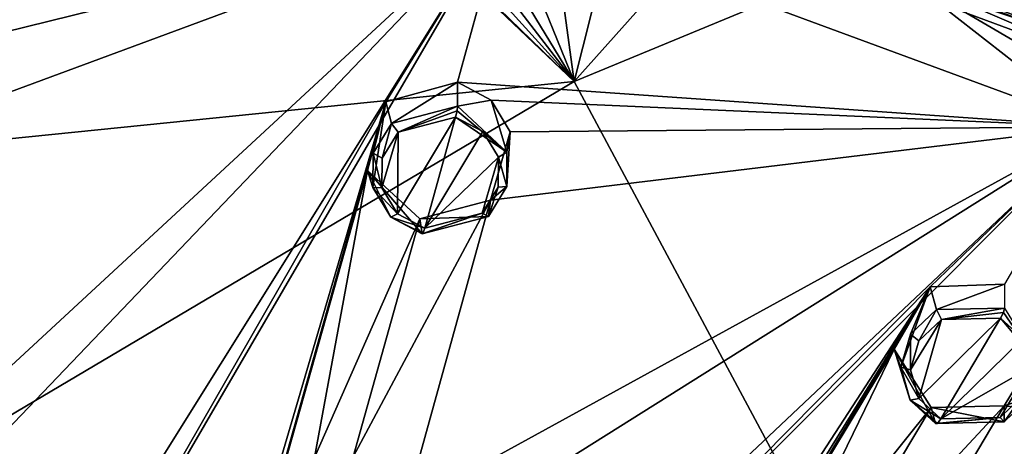
# Model space of a CAD drawing. Units: millimetres. Extents: x -189 to 52, y -411 to 302.
# Drawn here: x -38 to -16, y 242 to 251 of the extents above; entities that cross this region are included whole.
import ezdxf

# ---------------------------------------------------------------- set-up
doc = ezdxf.new("R2010")
doc.units = ezdxf.units.MM
doc.header["$LTSCALE"] = 8.749007
for name, color, linetype in [('120', 7, 'CONTINUOUS'), ('131', 7, 'CONTINUOUS'), ('154', 7, 'CONTINUOUS'), ('168', 7, 'CONTINUOUS'), ('190', 7, 'CONTINUOUS'), ('313', 7, 'CONTINUOUS'), ('524', 7, 'CONTINUOUS'), ('539', 7, 'CONTINUOUS'), ('543', 7, 'CONTINUOUS'), ('774', 7, 'CONTINUOUS'), ('801', 7, 'CONTINUOUS'), ('802', 7, 'CONTINUOUS'), ('803', 7, 'CONTINUOUS'), ('804', 7, 'CONTINUOUS'), ('891', 7, 'CONTINUOUS'), ('892', 7, 'CONTINUOUS'), ('893', 7, 'CONTINUOUS'), ('894', 7, 'CONTINUOUS')]:
    doc.layers.add(name, color=color, linetype=linetype)

msp = doc.modelspace()

# ---------------------------------------------------------------- linework, layer by layer
at = {"layer": '120', "linetype": 'Continuous'}
for points in [[(-39.483, 263.19, -123.877), (-40.75, 248.37, -112.905), (-25.52, 249.915, -114.505), (-39.483, 263.19, -123.877)], [(-39.483, 263.19, -123.877), (-25.52, 249.915, -114.505), (-39.223, 263.183, -123.874), (-39.483, 263.19, -123.877)], [(-39.223, 263.183, -123.874), (-25.52, 249.915, -114.505), (-37.483, 263.106, -123.835), (-39.223, 263.183, -123.874)], [(-37.483, 263.106, -123.835), (-25.52, 249.915, -114.505), (-35.563, 262.967, -123.764), (-37.483, 263.106, -123.835)], [(-35.563, 262.967, -123.764), (-25.52, 249.915, -114.505), (-33.303, 262.703, -123.623), (-35.563, 262.967, -123.764)], [(-33.303, 262.703, -123.623), (-25.52, 249.915, -114.505), (-30.538, 262.257, -123.384), (-33.303, 262.703, -123.623)], [(-30.538, 262.257, -123.384), (-25.52, 249.915, -114.505), (-27.102, 261.504, -122.981), (-30.538, 262.257, -123.384)], [(-27.102, 261.504, -122.981), (-25.52, 249.915, -114.505), (-22.908, 260.27, -122.318), (-27.102, 261.504, -122.981)], [(-22.908, 260.27, -122.318), (-25.52, 249.915, -114.505), (-17.992, 258.343, -121.28), (-22.908, 260.27, -122.318)], [(-17.992, 258.343, -121.28), (-25.52, 249.915, -114.505), (-12.318, 255.378, -119.685), (-17.992, 258.343, -121.28)], [(-25.52, 249.915, -114.505), (-17.137, 234.27, -103.902), (-12.318, 255.378, -119.685), (-25.52, 249.915, -114.505)], [(-12.318, 255.378, -119.685), (-17.137, 234.27, -103.902), (-5.805, 250.743, -117.193), (-12.318, 255.378, -119.685)], [(-5.805, 250.743, -117.193), (-17.137, 234.27, -103.902), (1.225, 243.53, -113.32), (-5.805, 250.743, -117.193)], [(-40.75, 248.37, -112.905), (-40.75, 240.904, -107.488), (-25.52, 249.915, -114.505), (-40.75, 248.37, -112.905)], [(-25.52, 249.915, -114.505), (-40.75, 240.904, -107.488), (-17.137, 234.27, -103.902), (-25.52, 249.915, -114.505)], [(1.225, 243.53, -113.32), (-17.137, 234.27, -103.902), (7.77, 232.364, -107.349), (1.225, 243.53, -113.32)]]:
    msp.add_3dface(points, dxfattribs=at)
at = {"layer": '131', "linetype": 'Continuous'}
for points in [[(-13.212, 256.758, -122.481), (-19.961, 259.932, -122.679), (-2.346, 249.257, -117.396), (-13.212, 256.758, -122.481)], [(-12.318, 255.378, -119.685), (-5.805, 250.743, -117.193), (-19.961, 259.932, -122.679), (-12.318, 255.378, -119.685)], [(-19.961, 259.932, -122.679), (-5.805, 250.743, -117.193), (-2.346, 249.257, -117.396), (-19.961, 259.932, -122.679)]]:
    msp.add_3dface(points, dxfattribs=at)
at = {"layer": '154', "linetype": 'Continuous'}
for points in [[(-27.803, 255.281, -136.25), (-26.691, 255.236, -136.16), (-15.558, 251.149, -134.145), (-27.803, 255.281, -136.25)], [(-26.691, 255.236, -136.16), (-14.003, 250.624, -133.809), (-15.558, 251.149, -134.145), (-26.691, 255.236, -136.16)]]:
    msp.add_3dface(points, dxfattribs=at)
at = {"layer": '168', "linetype": 'Continuous'}
for points in [[(-14.003, 250.624, -133.809), (-26.691, 255.236, -136.16), (-26.134, 255.394, -136.002), (-14.003, 250.624, -133.809)], [(-12.768, 250.301, -133.406), (-14.003, 250.624, -133.809), (-26.134, 255.394, -136.002), (-12.768, 250.301, -133.406)]]:
    msp.add_3dface(points, dxfattribs=at)
at = {"layer": '190', "linetype": 'Continuous'}
msp.add_3dface([(-13.27, 251.32, -132.967), (-12.768, 250.301, -133.406), (-26.134, 255.394, -136.002), (-13.27, 251.32, -132.967)], dxfattribs=at)
at = {"layer": '313', "linetype": 'Continuous'}
for points in [[(-39.943, 251.182, -135.949), (-40.75, 251.39, -136.017), (-27.014, 253.657, -136.408), (-39.943, 251.182, -135.949)], [(-39.355, 250.612, -135.764), (-39.943, 251.182, -135.949), (-27.014, 253.657, -136.408), (-39.355, 250.612, -135.764)], [(-39.38, 232.435, -129.254), (-39.35, 233.938, -129.842), (-27.014, 253.657, -136.408), (-39.38, 232.435, -129.254)], [(-39.38, 232.435, -129.254), (-27.014, 253.657, -136.408), (-29.598, 249.47, -135.181), (-39.38, 232.435, -129.254)], [(-39.376, 240.725, -132.384), (-39.354, 242.244, -132.928), (-27.014, 253.657, -136.408), (-39.376, 240.725, -132.384)], [(-39.35, 233.938, -129.842), (-39.376, 240.725, -132.384), (-27.014, 253.657, -136.408), (-39.35, 233.938, -129.842)], [(-39.374, 249.083, -135.266), (-39.355, 250.612, -135.764), (-27.014, 253.657, -136.408), (-39.374, 249.083, -135.266)], [(-39.354, 242.244, -132.928), (-39.374, 249.083, -135.266), (-27.014, 253.657, -136.408), (-39.354, 242.244, -132.928)], [(-29.598, 249.47, -135.181), (-27.014, 253.657, -136.408), (-28.043, 249.899, -135.257), (-29.598, 249.47, -135.181)], [(-27.014, 253.657, -136.408), (-14.202, 248.93, -134), (-28.043, 249.899, -135.257), (-27.014, 253.657, -136.408)], [(-28.043, 249.899, -135.257), (-14.202, 248.93, -134), (-27.32, 249.512, -135.098), (-28.043, 249.899, -135.257)], [(-39.38, 232.435, -129.254), (-29.598, 249.47, -135.181), (-34.55, 232.638, -129.269), (-39.38, 232.435, -129.254)], [(-34.55, 232.638, -129.269), (-29.598, 249.47, -135.181), (-34.143, 233.33, -129.531), (-34.55, 232.638, -129.269)], [(-29.598, 249.47, -135.181), (-31.866, 241.363, -132.479), (-34.143, 233.33, -129.531), (-29.598, 249.47, -135.181)], [(-29.598, 249.47, -135.181), (-29.993, 247.983, -134.705), (-31.866, 241.363, -132.479), (-29.598, 249.47, -135.181)], [(-27.32, 249.512, -135.098), (-14.202, 248.93, -134), (-26.905, 248.825, -134.853), (-27.32, 249.512, -135.098)], [(-14.202, 248.93, -134), (-17.812, 245.471, -133.144), (-31.886, 231.234, -128.642), (-14.202, 248.93, -134)], [(-31.441, 232.681, -129.201), (-14.202, 248.93, -134), (-31.886, 231.234, -128.642), (-31.441, 232.681, -129.201)], [(-29.602, 239.256, -131.635), (-14.202, 248.93, -134), (-31.441, 232.681, -129.201), (-29.602, 239.256, -131.635)], [(-29.167, 240.721, -132.152), (-14.202, 248.93, -134), (-29.602, 239.256, -131.635), (-29.167, 240.721, -132.152)], [(-27.334, 247.348, -134.382), (-14.202, 248.93, -134), (-29.167, 240.721, -132.152), (-27.334, 247.348, -134.382)], [(-26.905, 248.825, -134.853), (-14.202, 248.93, -134), (-27.334, 247.348, -134.382), (-26.905, 248.825, -134.853)], [(-17.812, 245.471, -133.144), (-14.202, 248.93, -134), (-16.203, 245.529, -133.031), (-17.812, 245.471, -133.144)], [(-31.866, 241.363, -132.479), (-29.993, 247.983, -134.705), (-31.142, 241.776, -132.604), (-31.866, 241.363, -132.479)], [(-29.993, 247.983, -134.705), (-28.864, 246.943, -134.312), (-31.142, 241.776, -132.604), (-29.993, 247.983, -134.705)], [(-28.864, 246.943, -134.312), (-27.334, 247.348, -134.382), (-30.305, 241.79, -132.579), (-28.864, 246.943, -134.312)], [(-30.305, 241.79, -132.579), (-27.334, 247.348, -134.382), (-29.167, 240.721, -132.152), (-30.305, 241.79, -132.579)], [(-28.864, 246.943, -134.312), (-30.305, 241.79, -132.579), (-31.142, 241.776, -132.604), (-28.864, 246.943, -134.312)], [(-17.812, 245.471, -133.144), (-28.678, 228.754, -127.52), (-31.886, 231.234, -128.642), (-17.812, 245.471, -133.144)], [(-28.678, 228.754, -127.52), (-17.812, 245.471, -133.144), (-27.172, 230.318, -128.087), (-28.678, 228.754, -127.52)], [(-27.172, 230.318, -128.087), (-17.812, 245.471, -133.144), (-26.589, 230.893, -128.29), (-27.172, 230.318, -128.087)], [(-17.812, 245.471, -133.144), (-22.19, 238.143, -130.839), (-26.589, 230.893, -128.29), (-17.812, 245.471, -133.144)], [(-17.812, 245.471, -133.144), (-18.593, 244.122, -132.738), (-22.19, 238.143, -130.839), (-17.812, 245.471, -133.144)], [(-15.398, 244.227, -132.51), (-3.204, 241.411, -130.168), (-16.209, 242.896, -132.113), (-15.398, 244.227, -132.51)], [(-22.19, 238.143, -130.839), (-18.593, 244.122, -132.738), (-21.381, 238.377, -130.872), (-22.19, 238.143, -130.839)], [(-18.593, 244.122, -132.738), (-17.788, 242.855, -132.23), (-21.381, 238.377, -130.872), (-18.593, 244.122, -132.738)], [(-17.788, 242.855, -132.23), (-20.572, 238.197, -130.749), (-21.381, 238.377, -130.872), (-17.788, 242.855, -132.23)], [(-17.788, 242.855, -132.23), (-16.209, 242.896, -132.113), (-20.572, 238.197, -130.749), (-17.788, 242.855, -132.23)], [(-20.572, 238.197, -130.749), (-16.209, 242.896, -132.113), (-19.77, 236.902, -130.206), (-20.572, 238.197, -130.749)], [(-16.209, 242.896, -132.113), (-3.204, 241.411, -130.168), (-19.77, 236.902, -130.206), (-16.209, 242.896, -132.113)]]:
    msp.add_3dface(points, dxfattribs=at)
at = {"layer": '524', "linetype": 'Continuous'}
for points in [[(-14.202, 248.93, -134), (-27.014, 253.657, -136.408), (-18.342, 252.173, -134.933), (-14.202, 248.93, -134)], [(-4.472, 244.066, -130.803), (-14.202, 248.93, -134), (-18.342, 252.173, -134.933), (-4.472, 244.066, -130.803)]]:
    msp.add_3dface(points, dxfattribs=at)
at = {"layer": '539', "linetype": 'Continuous'}
for points in [[(-13.566, 250.118, -133.659), (-18.342, 252.173, -134.933), (-26.694, 254.979, -136.136), (-13.566, 250.118, -133.659)], [(-4.472, 244.066, -130.803), (-18.342, 252.173, -134.933), (-13.566, 250.118, -133.659), (-4.472, 244.066, -130.803)]]:
    msp.add_3dface(points, dxfattribs=at)
at = {"layer": '543', "linetype": 'Continuous'}
for points in [[(-27.803, 255.281, -136.25), (-15.558, 251.149, -134.145), (-26.694, 254.979, -136.136), (-27.803, 255.281, -136.25)], [(-15.558, 251.149, -134.145), (-13.566, 250.118, -133.659), (-26.694, 254.979, -136.136), (-15.558, 251.149, -134.145)]]:
    msp.add_3dface(points, dxfattribs=at)
at = {"layer": '774', "linetype": 'Continuous'}
for points in [[(-29.328, 248.819, -136.326), (-28.087, 249.144, -136.382), (-29.345, 247.051, -135.741), (-29.328, 248.819, -136.326)], [(-29.345, 247.051, -135.741), (-28.087, 249.144, -136.382), (-28.756, 246.736, -135.611), (-29.345, 247.051, -135.741)], [(-28.756, 246.736, -135.611), (-28.087, 249.144, -136.382), (-27.498, 248.829, -136.252), (-28.756, 246.736, -135.611)], [(-29.677, 248.257, -136.155), (-29.328, 248.819, -136.326), (-29.682, 247.608, -135.94), (-29.677, 248.257, -136.155)], [(-29.682, 247.608, -135.94), (-29.328, 248.819, -136.326), (-29.345, 247.051, -135.741), (-29.682, 247.608, -135.94)], [(-27.161, 248.274, -136.054), (-28.756, 246.736, -135.611), (-27.498, 248.829, -136.252), (-27.161, 248.274, -136.054)], [(-27.51, 247.065, -135.667), (-28.756, 246.736, -135.611), (-27.161, 248.274, -136.054), (-27.51, 247.065, -135.667)], [(-27.164, 247.627, -135.839), (-27.51, 247.065, -135.667), (-27.161, 248.274, -136.054), (-27.164, 247.627, -135.839)], [(-17.566, 244.76, -134.258), (-16.287, 244.789, -134.162), (-18.06, 243.052, -133.703), (-17.566, 244.76, -134.258)], [(-18.06, 243.052, -133.703), (-16.287, 244.789, -134.162), (-17.579, 242.61, -133.509), (-18.06, 243.052, -133.703)], [(-17.579, 242.61, -133.509), (-16.287, 244.789, -134.162), (-15.806, 244.349, -133.969), (-17.579, 242.61, -133.509)], [(-18.054, 244.296, -134.136), (-17.566, 244.76, -134.258), (-18.234, 243.669, -133.932), (-18.054, 244.296, -134.136)], [(-18.234, 243.669, -133.932), (-17.566, 244.76, -134.258), (-18.06, 243.052, -133.703), (-18.234, 243.669, -133.932)], [(-15.631, 243.733, -133.74), (-17.579, 242.61, -133.509), (-15.806, 244.349, -133.969), (-15.631, 243.733, -133.74)], [(-16.293, 242.643, -133.414), (-17.579, 242.61, -133.509), (-15.631, 243.733, -133.74), (-16.293, 242.643, -133.414)], [(-15.809, 243.108, -133.536), (-16.293, 242.643, -133.414), (-15.631, 243.733, -133.74), (-15.809, 243.108, -133.536)]]:
    msp.add_3dface(points, dxfattribs=at)
at = {"layer": '801', "linetype": 'Continuous'}
for points in [[(-18.593, 244.122, -132.738), (-17.812, 245.471, -133.144), (-18.447, 243.727, -133.769), (-18.593, 244.122, -132.738)], [(-18.447, 243.727, -133.769), (-17.812, 245.471, -133.144), (-18.239, 244.446, -134.01), (-18.447, 243.727, -133.769)], [(-18.239, 244.446, -134.01), (-17.812, 245.471, -133.144), (-17.677, 244.978, -134.157), (-18.239, 244.446, -134.01)], [(-17.812, 245.471, -133.144), (-16.203, 245.529, -133.031), (-17.677, 244.978, -134.157), (-17.812, 245.471, -133.144)], [(-17.677, 244.978, -134.157), (-16.203, 245.529, -133.031), (-16.203, 245.008, -134.053), (-17.677, 244.978, -134.157)], [(-17.788, 242.855, -132.23), (-18.593, 244.122, -132.738), (-17.692, 242.509, -133.274), (-17.788, 242.855, -132.23)], [(-17.692, 242.509, -133.274), (-18.593, 244.122, -132.738), (-18.247, 243.016, -133.499), (-17.692, 242.509, -133.274)], [(-18.247, 243.016, -133.499), (-18.593, 244.122, -132.738), (-18.447, 243.727, -133.769), (-18.247, 243.016, -133.499)]]:
    msp.add_3dface(points, dxfattribs=at)
at = {"layer": '802', "linetype": 'Continuous'}
for points in [[(-15.398, 244.227, -132.51), (-16.209, 242.896, -132.113), (-15.652, 243.079, -133.319), (-15.398, 244.227, -132.51)], [(-15.652, 243.079, -133.319), (-16.209, 242.896, -132.113), (-16.208, 242.545, -133.172), (-15.652, 243.079, -133.319)], [(-16.209, 242.896, -132.113), (-17.788, 242.855, -132.23), (-16.208, 242.545, -133.172), (-16.209, 242.896, -132.113)], [(-17.788, 242.855, -132.23), (-17.692, 242.509, -133.274), (-16.208, 242.545, -133.172), (-17.788, 242.855, -132.23)]]:
    msp.add_3dface(points, dxfattribs=at)
at = {"layer": '803', "linetype": 'Continuous'}
for points in [[(-29.598, 249.47, -135.181), (-28.043, 249.899, -135.257), (-29.473, 249.007, -136.21), (-29.598, 249.47, -135.181)], [(-29.473, 249.007, -136.21), (-28.043, 249.899, -135.257), (-28.043, 249.379, -136.279), (-29.473, 249.007, -136.21)], [(-29.993, 247.983, -134.705), (-29.598, 249.47, -135.181), (-29.883, 247.618, -135.752), (-29.993, 247.983, -134.705)], [(-29.883, 247.618, -135.752), (-29.598, 249.47, -135.181), (-29.875, 248.362, -136.006), (-29.883, 247.618, -135.752)], [(-29.875, 248.362, -136.006), (-29.598, 249.47, -135.181), (-29.473, 249.007, -136.21), (-29.875, 248.362, -136.006)], [(-28.864, 246.943, -134.312), (-29.993, 247.983, -134.705), (-28.814, 246.614, -135.366), (-28.864, 246.943, -134.312)], [(-28.814, 246.614, -135.366), (-29.993, 247.983, -134.705), (-29.493, 246.977, -135.517), (-28.814, 246.614, -135.366)], [(-29.493, 246.977, -135.517), (-29.993, 247.983, -134.705), (-29.883, 247.618, -135.752), (-29.493, 246.977, -135.517)]]:
    msp.add_3dface(points, dxfattribs=at)
at = {"layer": '804', "linetype": 'Continuous'}
for points in [[(-28.043, 249.899, -135.257), (-27.32, 249.512, -135.098), (-28.043, 249.379, -136.279), (-28.043, 249.899, -135.257)], [(-28.043, 249.379, -136.279), (-27.32, 249.512, -135.098), (-26.977, 248.38, -135.896), (-28.043, 249.379, -136.279)], [(-27.32, 249.512, -135.098), (-26.905, 248.825, -134.853), (-26.977, 248.38, -135.896), (-27.32, 249.512, -135.098)], [(-26.905, 248.825, -134.853), (-27.334, 247.348, -134.382), (-26.98, 247.638, -135.642), (-26.905, 248.825, -134.853)], [(-26.977, 248.38, -135.896), (-26.905, 248.825, -134.853), (-26.98, 247.638, -135.642), (-26.977, 248.38, -135.896)], [(-26.98, 247.638, -135.642), (-27.334, 247.348, -134.382), (-27.377, 246.993, -135.438), (-26.98, 247.638, -135.642)], [(-27.334, 247.348, -134.382), (-28.864, 246.943, -134.312), (-27.377, 246.993, -135.438), (-27.334, 247.348, -134.382)], [(-28.864, 246.943, -134.312), (-28.814, 246.614, -135.366), (-27.377, 246.993, -135.438), (-28.864, 246.943, -134.312)]]:
    msp.add_3dface(points, dxfattribs=at)
at = {"layer": '891', "linetype": 'Continuous'}
for points in [[(-18.054, 244.296, -134.136), (-18.239, 244.446, -134.01), (-17.677, 244.978, -134.157), (-18.054, 244.296, -134.136)], [(-17.566, 244.76, -134.258), (-18.054, 244.296, -134.136), (-17.677, 244.978, -134.157), (-17.566, 244.76, -134.258)], [(-17.566, 244.76, -134.258), (-17.677, 244.978, -134.157), (-16.203, 245.008, -134.053), (-17.566, 244.76, -134.258)], [(-17.566, 244.76, -134.258), (-16.203, 245.008, -134.053), (-16.226, 244.913, -134.149), (-17.566, 244.76, -134.258)], [(-16.287, 244.789, -134.162), (-17.566, 244.76, -134.258), (-16.226, 244.913, -134.149), (-16.287, 244.789, -134.162)], [(-18.234, 243.669, -133.932), (-18.447, 243.727, -133.769), (-18.239, 244.446, -134.01), (-18.234, 243.669, -133.932)], [(-18.054, 244.296, -134.136), (-18.234, 243.669, -133.932), (-18.239, 244.446, -134.01), (-18.054, 244.296, -134.136)], [(-18.234, 243.669, -133.932), (-18.06, 243.052, -133.703), (-18.447, 243.727, -133.769), (-18.234, 243.669, -133.932)], [(-18.06, 243.052, -133.703), (-18.247, 243.016, -133.499), (-18.447, 243.727, -133.769), (-18.06, 243.052, -133.703)], [(-18.06, 243.052, -133.703), (-17.579, 242.61, -133.509), (-18.247, 243.016, -133.499), (-18.06, 243.052, -133.703)], [(-18.247, 243.016, -133.499), (-17.579, 242.61, -133.509), (-17.652, 242.513, -133.42), (-18.247, 243.016, -133.499)], [(-17.692, 242.509, -133.274), (-18.247, 243.016, -133.499), (-17.652, 242.513, -133.42), (-17.692, 242.509, -133.274)]]:
    msp.add_3dface(points, dxfattribs=at)
at = {"layer": '892', "linetype": 'Continuous'}
for points in [[(-16.203, 245.008, -134.053), (-15.448, 243.796, -133.56), (-16.226, 244.913, -134.149), (-16.203, 245.008, -134.053)], [(-15.448, 243.796, -133.56), (-16.287, 244.789, -134.162), (-16.226, 244.913, -134.149), (-15.448, 243.796, -133.56)], [(-15.806, 244.349, -133.969), (-16.287, 244.789, -134.162), (-15.448, 243.796, -133.56), (-15.806, 244.349, -133.969)], [(-16.293, 242.643, -133.414), (-15.809, 243.108, -133.536), (-16.208, 242.545, -133.172), (-16.293, 242.643, -133.414)], [(-15.809, 243.108, -133.536), (-15.652, 243.079, -133.319), (-16.208, 242.545, -133.172), (-15.809, 243.108, -133.536)], [(-17.692, 242.509, -133.274), (-16.293, 242.643, -133.414), (-16.208, 242.545, -133.172), (-17.692, 242.509, -133.274)], [(-16.293, 242.643, -133.414), (-17.692, 242.509, -133.274), (-17.652, 242.513, -133.42), (-16.293, 242.643, -133.414)], [(-17.579, 242.61, -133.509), (-16.293, 242.643, -133.414), (-17.652, 242.513, -133.42), (-17.579, 242.61, -133.509)]]:
    msp.add_3dface(points, dxfattribs=at)
at = {"layer": '893', "linetype": 'Continuous'}
for points in [[(-29.328, 248.819, -136.326), (-29.473, 249.007, -136.21), (-28.043, 249.379, -136.279), (-29.328, 248.819, -136.326)], [(-29.328, 248.819, -136.326), (-28.043, 249.379, -136.279), (-28.056, 249.279, -136.374), (-29.328, 248.819, -136.326)], [(-28.087, 249.144, -136.382), (-29.328, 248.819, -136.326), (-28.056, 249.279, -136.374), (-28.087, 249.144, -136.382)], [(-29.677, 248.257, -136.155), (-29.875, 248.362, -136.006), (-29.473, 249.007, -136.21), (-29.677, 248.257, -136.155)], [(-29.328, 248.819, -136.326), (-29.677, 248.257, -136.155), (-29.473, 249.007, -136.21), (-29.328, 248.819, -136.326)], [(-29.682, 247.608, -135.94), (-29.883, 247.618, -135.752), (-29.875, 248.362, -136.006), (-29.682, 247.608, -135.94)], [(-29.677, 248.257, -136.155), (-29.682, 247.608, -135.94), (-29.875, 248.362, -136.006), (-29.677, 248.257, -136.155)], [(-29.682, 247.608, -135.94), (-29.345, 247.051, -135.741), (-29.883, 247.618, -135.752), (-29.682, 247.608, -135.94)], [(-29.345, 247.051, -135.741), (-29.493, 246.977, -135.517), (-29.883, 247.618, -135.752), (-29.345, 247.051, -135.741)], [(-29.345, 247.051, -135.741), (-28.756, 246.736, -135.611), (-29.493, 246.977, -135.517), (-29.345, 247.051, -135.741)], [(-29.493, 246.977, -135.517), (-28.756, 246.736, -135.611), (-28.794, 246.625, -135.515), (-29.493, 246.977, -135.517)], [(-28.814, 246.614, -135.366), (-29.493, 246.977, -135.517), (-28.794, 246.625, -135.515), (-28.814, 246.614, -135.366)]]:
    msp.add_3dface(points, dxfattribs=at)
at = {"layer": '894', "linetype": 'Continuous'}
for points in [[(-26.977, 248.38, -135.896), (-28.087, 249.144, -136.382), (-28.056, 249.279, -136.374), (-26.977, 248.38, -135.896)], [(-28.043, 249.379, -136.279), (-26.977, 248.38, -135.896), (-28.056, 249.279, -136.374), (-28.043, 249.379, -136.279)], [(-27.498, 248.829, -136.252), (-28.087, 249.144, -136.382), (-26.977, 248.38, -135.896), (-27.498, 248.829, -136.252)], [(-27.161, 248.274, -136.054), (-27.498, 248.829, -136.252), (-26.977, 248.38, -135.896), (-27.161, 248.274, -136.054)], [(-27.164, 247.627, -135.839), (-27.161, 248.274, -136.054), (-26.98, 247.638, -135.642), (-27.164, 247.627, -135.839)], [(-27.161, 248.274, -136.054), (-26.977, 248.38, -135.896), (-26.98, 247.638, -135.642), (-27.161, 248.274, -136.054)], [(-27.51, 247.065, -135.667), (-27.164, 247.627, -135.839), (-27.377, 246.993, -135.438), (-27.51, 247.065, -135.667)], [(-27.164, 247.627, -135.839), (-26.98, 247.638, -135.642), (-27.377, 246.993, -135.438), (-27.164, 247.627, -135.839)], [(-28.814, 246.614, -135.366), (-27.51, 247.065, -135.667), (-27.377, 246.993, -135.438), (-28.814, 246.614, -135.366)], [(-27.51, 247.065, -135.667), (-28.814, 246.614, -135.366), (-28.794, 246.625, -135.515), (-27.51, 247.065, -135.667)], [(-28.756, 246.736, -135.611), (-27.51, 247.065, -135.667), (-28.794, 246.625, -135.515), (-28.756, 246.736, -135.611)]]:
    msp.add_3dface(points, dxfattribs=at)

doc.saveas('drawing.dxf')
